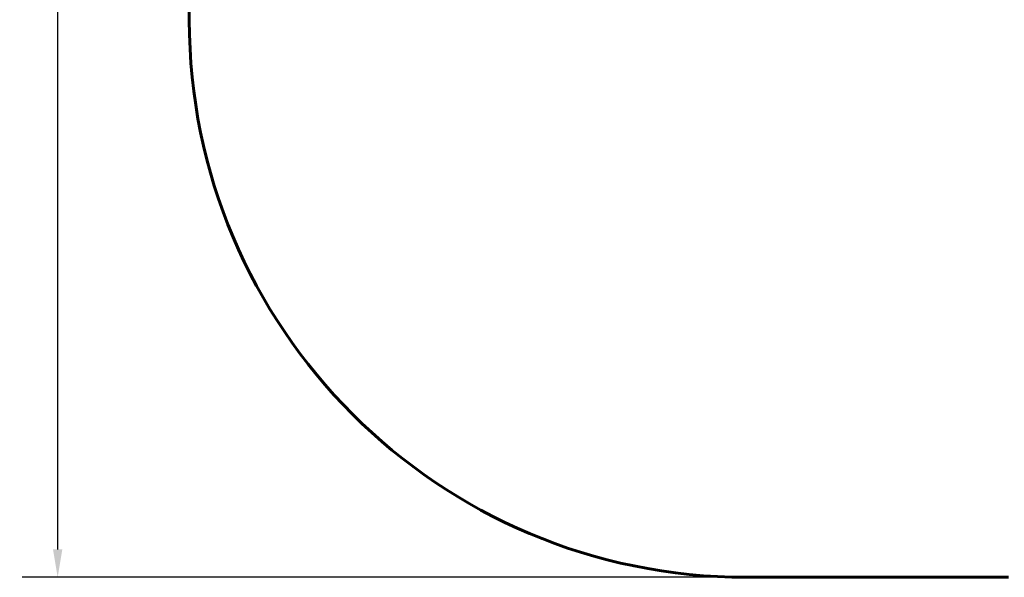
# Model space of a CAD drawing. Units: millimetres. Extents: x 984 to 5147, y 2128 to 7170.
# Drawn here: x 984 to 3636, y 2128 to 3630 of the extents above; entities that cross this region are included whole.
import ezdxf

# ---------------------------------------------------------------- set-up
doc = ezdxf.new("R2010")
doc.units = ezdxf.units.MM
doc.header["$LTSCALE"] = 30
doc.layers.add('Widoczne (ISO)', color=7, linetype='Continuous', lineweight=60)
doc.layers.add('Wymiar (ISO)', color=7, linetype='Continuous', lineweight=25)
doc.styles.add('Wymiar', font='tahoma.ttf')
doc.dimstyles.new('Wymiar Comes', dxfattribs={"dimscale": 30, "dimtxt": 2.5, "dimasz": 2.5, "dimexe": 3.175, "dimexo": 0, "dimgap": 0.762, "dimtad": 1, "dimtoh": 1, "dimrnd": 1e-08, "dimtxsty": 'Wymiar', "dimcen": 0.09, "dimdle": 10, "dimclrd": 256, "dimclre": 256, "dimclrt": 256, "dimazin": 2, "dimtfac": 1.4, "dimtmove": 0, "dimatfit": 3, "dimfxl": 0, "dimtolj": 1, "dimlwd": -1, "dimlwe": -1, "dimarcsym": 0})

# ---------------------------------------------------------------- blocks, each defined once
blk = doc.blocks.new('*D7')
at = {"layer": 'Defpoints', "color": 0}
for p in [(1086.3, 6728.4), (2940.7, 6728.4), (2940.7, 2128.4)]:
    blk.add_point(p, dxfattribs=at)
at = {"layer": 'Wymiar (ISO)'}
for p, q in [((2940.7, 6728.4), (991, 6728.4)), ((1086.3, 2203.4), (1086.3, 6653.4)), ((2940.7, 2128.4), (991, 2128.4))]:
    blk.add_line(p, q, dxfattribs=at)
for points in [[(1073.8, 6653.4), (1098.8, 6653.4), (1086.3, 6728.4)], [(1073.8, 2203.4), (1098.8, 2203.4), (1086.3, 2128.4)]]:
    blk.add_solid(points, dxfattribs=at)
at = {"layer": 'Wymiar (ISO)', "insert": (985.3, 4436.9), "char_height": 75, "attachment_point": 2, "rotation": 90, "style": 'Wymiar'}
blk.add_mtext('\\A1;4600', dxfattribs=at)

msp = doc.modelspace()

# ---------------------------------------------------------------- linework, layer by layer
at = {"layer": 'Widoczne (ISO)'}
for p, q in [((1440.692, 5228.39), (1440.692, 3628.39)), ((2940.692, 2128.39), (3646.692, 2128.39))]:
    msp.add_line(p, q, dxfattribs=at)
msp.add_arc((2940.692, 3628.39), 1500, 180, 270, dxfattribs=at)

# ---------------------------------------------------------------- dimensions: what is measured, and where the dimension line sits
at = {"layer": 'Wymiar (ISO)'}
dim = msp.add_linear_dim(base=(1086.269, 6728.39), p1=(2940.692, 2128.39), p2=(2940.692, 6728.39), angle=270, dimstyle='Wymiar Comes', override={"dimtoh": 0, "dimdec": 2, "dimtp": 0, "dimtm": 0, "dimtdec": 2, "dimtofl": 0, "dimatfit": 1}, dxfattribs=at)
dim.commit()
dim.dimension.update_dxf_attribs({"geometry": '*D7', "text_midpoint": (1086.269, 4436.89), "dimtype": 160})

doc.saveas('drawing.dxf')
